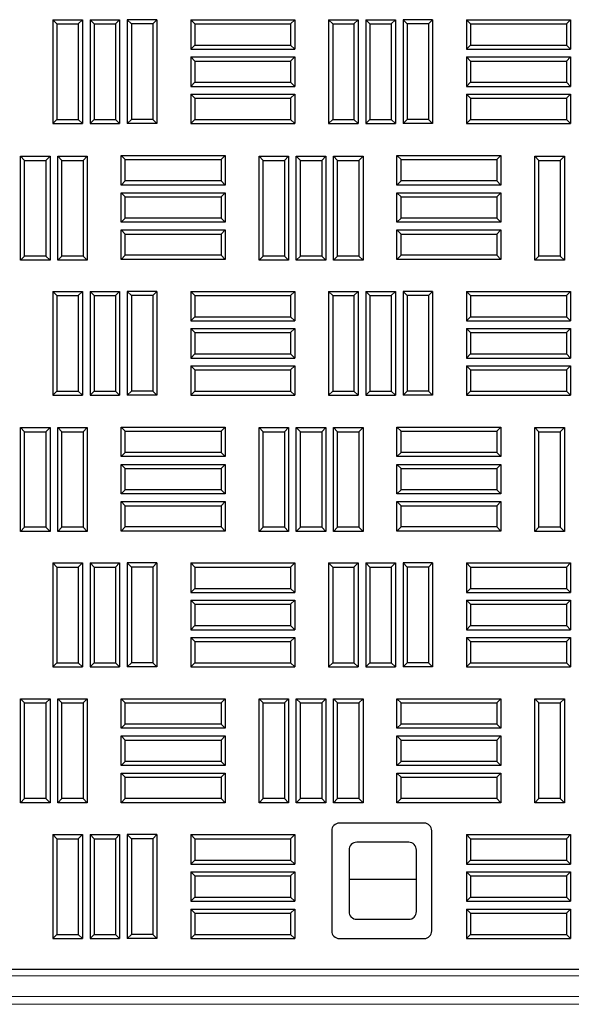
# Model space of a CAD drawing. Units: millimetres. Extents: x 0 to 420, y 0 to 297.
# Drawn here: x 89 to 103, y 100 to 126 of the extents above; entities that cross this region are included whole.
import ezdxf

# ---------------------------------------------------------------- set-up
doc = ezdxf.new("R2010")
doc.units = ezdxf.units.MM

msp = doc.modelspace()

# ---------------------------------------------------------------- linework, layer by layer
at = {"color": 7, "linetype": 'Continuous', "lineweight": 25}
for p, q in [((89.8269, 125.6256), (89.7197, 125.7328)), ((89.7197, 125.7328), (90.4864, 125.7328)), ((89.7197, 125.7328), (89.7197, 123.0328)), ((90.3792, 125.6256), (90.4864, 125.7328)), ((90.4864, 125.7328), (90.4864, 123.0328)), ((90.7936, 125.6256), (90.6864, 125.7328)), ((90.6864, 125.7328), (90.6864, 123.0328)), ((90.6864, 125.7328), (91.453, 125.7328)), ((91.3459, 125.6256), (91.453, 125.7328)), ((91.453, 125.7328), (91.453, 123.0328)), ((91.653, 125.7328), (91.653, 123.0328)), ((91.7602, 125.6256), (91.653, 125.7328)), ((92.4197, 125.7328), (91.653, 125.7328)), ((92.3125, 125.6256), (92.4197, 125.7328)), ((92.4197, 125.7328), (92.4197, 123.0328)), ((93.4069, 125.6256), (93.2997, 125.7328)), ((93.2997, 125.7328), (93.2997, 124.9661)), ((93.2997, 125.7328), (95.9997, 125.7328)), ((95.8925, 125.6256), (95.9997, 125.7328)), ((95.9997, 125.7328), (95.9997, 124.9661)), ((96.9869, 125.6256), (96.8797, 125.7328)), ((96.8797, 125.7328), (96.8797, 123.0328)), ((96.8797, 125.7328), (97.6464, 125.7328)), ((97.5392, 125.6256), (97.6464, 125.7328)), ((97.6464, 125.7328), (97.6464, 123.0328)), ((97.9536, 125.6256), (97.8464, 125.7328)), ((97.8464, 125.7328), (97.8464, 123.0328)), ((97.8464, 125.7328), (98.613, 125.7328)), ((98.5059, 125.6256), (98.613, 125.7328)), ((98.613, 125.7328), (98.613, 123.0328)), ((98.9202, 125.6256), (98.813, 125.7328)), ((99.5797, 125.7328), (98.813, 125.7328)), ((98.813, 125.7328), (98.813, 123.0328)), ((99.4725, 125.6256), (99.5797, 125.7328)), ((99.5797, 125.7328), (99.5797, 123.0328)), ((100.5669, 125.6256), (100.4597, 125.7328)), ((100.4597, 125.7328), (100.4597, 124.9661)), ((100.4597, 125.7328), (103.1597, 125.7328)), ((103.0525, 125.6256), (103.1597, 125.7328)), ((103.1597, 125.7328), (103.1597, 124.9661)), ((89.8269, 125.6256), (90.3792, 125.6256)), ((89.8269, 125.6256), (89.8269, 123.14)), ((90.3792, 125.6256), (90.3792, 123.14)), ((90.7936, 125.6256), (90.7936, 123.14)), ((90.7936, 125.6256), (91.3459, 125.6256)), ((91.3459, 125.6256), (91.3459, 123.14)), ((91.7602, 125.6256), (91.7602, 123.14)), ((92.3125, 125.6256), (91.7602, 125.6256)), ((92.3125, 125.6256), (92.3125, 123.14)), ((93.4069, 125.6256), (93.4069, 125.0733)), ((93.4069, 125.6256), (95.8925, 125.6256)), ((95.8925, 125.6256), (95.8925, 125.0733)), ((96.9869, 125.6256), (96.9869, 123.14)), ((96.9869, 125.6256), (97.5392, 125.6256)), ((97.5392, 125.6256), (97.5392, 123.14)), ((97.9536, 125.6256), (97.9536, 123.14)), ((97.9536, 125.6256), (98.5059, 125.6256)), ((98.5059, 125.6256), (98.5059, 123.14)), ((98.9202, 125.6256), (98.9202, 123.14)), ((99.4725, 125.6256), (98.9202, 125.6256)), ((99.4725, 125.6256), (99.4725, 123.14)), ((100.5669, 125.6256), (100.5669, 125.0733)), ((100.5669, 125.6256), (103.0525, 125.6256)), ((103.0525, 125.6256), (103.0525, 125.0733)), ((93.4069, 125.0733), (93.2997, 124.9661)), ((93.2997, 124.9661), (95.9997, 124.9661)), ((93.4069, 125.0733), (95.8925, 125.0733)), ((95.8925, 125.0733), (95.9997, 124.9661)), ((100.5669, 125.0733), (100.4597, 124.9661)), ((100.4597, 124.9661), (103.1597, 124.9661)), ((100.5669, 125.0733), (103.0525, 125.0733)), ((103.0525, 125.0733), (103.1597, 124.9661)), ((93.4069, 124.6589), (93.2997, 124.7661)), ((93.2997, 124.7661), (93.2997, 123.9994)), ((93.2997, 124.7661), (95.9997, 124.7661)), ((93.4069, 124.6589), (93.4069, 124.1066)), ((93.4069, 124.6589), (95.8925, 124.6589)), ((95.8925, 124.6589), (95.9997, 124.7661)), ((95.8925, 124.6589), (95.8925, 124.1066)), ((95.9997, 124.7661), (95.9997, 123.9994)), ((100.5669, 124.6589), (100.4597, 124.7661)), ((100.4597, 124.7661), (100.4597, 123.9994)), ((100.4597, 124.7661), (103.1597, 124.7661)), ((100.5669, 124.6589), (100.5669, 124.1066)), ((100.5669, 124.6589), (103.0525, 124.6589)), ((103.0525, 124.6589), (103.1597, 124.7661)), ((103.0525, 124.6589), (103.0525, 124.1066)), ((103.1597, 124.7661), (103.1597, 123.9994)), ((93.4069, 124.1066), (93.2997, 123.9994)), ((93.2997, 123.9994), (95.9997, 123.9994)), ((93.4069, 124.1066), (95.8925, 124.1066)), ((95.8925, 124.1066), (95.9997, 123.9994)), ((100.5669, 124.1066), (100.4597, 123.9994)), ((100.4597, 123.9994), (103.1597, 123.9994)), ((100.5669, 124.1066), (103.0525, 124.1066)), ((103.0525, 124.1066), (103.1597, 123.9994)), ((93.4069, 123.6923), (93.2997, 123.7994)), ((93.2997, 123.7994), (93.2997, 123.0328)), ((93.2997, 123.7994), (95.9997, 123.7994)), ((93.4069, 123.6923), (93.4069, 123.14)), ((93.4069, 123.6923), (95.8925, 123.6923)), ((95.8925, 123.6923), (95.9997, 123.7994)), ((95.8925, 123.6923), (95.8925, 123.14)), ((95.9997, 123.7994), (95.9997, 123.0328)), ((100.5669, 123.6923), (100.4597, 123.7994)), ((100.4597, 123.7994), (100.4597, 123.0328)), ((100.4597, 123.7994), (103.1597, 123.7994)), ((100.5669, 123.6923), (100.5669, 123.14)), ((100.5669, 123.6923), (103.0525, 123.6923)), ((103.0525, 123.6923), (103.1597, 123.7994)), ((103.0525, 123.6923), (103.0525, 123.14)), ((103.1597, 123.7994), (103.1597, 123.0328)), ((89.8269, 123.14), (89.7197, 123.0328)), ((89.8269, 123.14), (90.3792, 123.14)), ((90.3792, 123.14), (90.4864, 123.0328)), ((90.7936, 123.14), (90.6864, 123.0328)), ((90.7936, 123.14), (91.3459, 123.14)), ((91.3459, 123.14), (91.453, 123.0328)), ((91.7602, 123.14), (91.653, 123.0328)), ((92.3125, 123.14), (91.7602, 123.14)), ((92.3125, 123.14), (92.4197, 123.0328)), ((93.4069, 123.14), (93.2997, 123.0328)), ((93.4069, 123.14), (95.8925, 123.14)), ((95.8925, 123.14), (95.9997, 123.0328)), ((96.9869, 123.14), (96.8797, 123.0328)), ((96.9869, 123.14), (97.5392, 123.14)), ((97.5392, 123.14), (97.6464, 123.0328)), ((97.9536, 123.14), (97.8464, 123.0328)), ((97.9536, 123.14), (98.5059, 123.14)), ((98.5059, 123.14), (98.613, 123.0328)), ((98.9202, 123.14), (98.813, 123.0328)), ((99.4725, 123.14), (98.9202, 123.14)), ((99.4725, 123.14), (99.5797, 123.0328)), ((100.5669, 123.14), (100.4597, 123.0328)), ((100.5669, 123.14), (103.0525, 123.14)), ((103.0525, 123.14), (103.1597, 123.0328)), ((89.7197, 123.0328), (90.4864, 123.0328)), ((90.6864, 123.0328), (91.453, 123.0328)), ((92.4197, 123.0328), (91.653, 123.0328)), ((93.2997, 123.0328), (95.9997, 123.0328)), ((96.8797, 123.0328), (97.6464, 123.0328)), ((97.8464, 123.0328), (98.613, 123.0328)), ((99.5797, 123.0328), (98.813, 123.0328)), ((100.4597, 123.0328), (103.1597, 123.0328)), ((88.8814, 119.4828), (88.8814, 122.1828)), ((88.9886, 122.0756), (88.8814, 122.1828)), ((88.8814, 122.1828), (89.648, 122.1828)), ((88.9886, 119.59), (88.9886, 122.0756)), ((88.9886, 122.0756), (89.5409, 122.0756)), ((89.5409, 122.0756), (89.648, 122.1828)), ((89.5409, 122.0756), (89.5409, 119.59)), ((89.648, 122.1828), (89.648, 119.4828)), ((89.848, 119.4828), (89.848, 122.1828)), ((89.9552, 122.0756), (89.848, 122.1828)), ((89.848, 122.1828), (90.6147, 122.1828)), ((89.9552, 119.59), (89.9552, 122.0756)), ((89.9552, 122.0756), (90.5075, 122.0756)), ((90.5075, 122.0756), (90.6147, 122.1828)), ((90.5075, 122.0756), (90.5075, 119.59)), ((90.6147, 122.1828), (90.6147, 119.4828)), ((91.6019, 122.0956), (91.4947, 122.2028)), ((91.4947, 122.2028), (94.1947, 122.2028)), ((91.4947, 121.4361), (91.4947, 122.2028)), ((91.6019, 121.5433), (91.6019, 122.0956)), ((91.6019, 122.0956), (94.0875, 122.0956)), ((94.0875, 122.0956), (94.1947, 122.2028)), ((94.0875, 122.0956), (94.0875, 121.5433)), ((94.1947, 122.2028), (94.1947, 121.4361)), ((95.0747, 119.4828), (95.0747, 122.1828)), ((95.1819, 122.0756), (95.0747, 122.1828)), ((95.0747, 122.1828), (95.8414, 122.1828)), ((95.1819, 119.59), (95.1819, 122.0756)), ((95.1819, 122.0756), (95.7342, 122.0756)), ((95.7342, 122.0756), (95.8414, 122.1828)), ((95.7342, 122.0756), (95.7342, 119.59)), ((95.8414, 122.1828), (95.8414, 119.4828)), ((96.0414, 119.4828), (96.0414, 122.1828)), ((96.1486, 122.0756), (96.0414, 122.1828)), ((96.0414, 122.1828), (96.808, 122.1828)), ((96.1486, 119.59), (96.1486, 122.0756)), ((96.1486, 122.0756), (96.7009, 122.0756)), ((96.7009, 122.0756), (96.808, 122.1828)), ((96.7009, 122.0756), (96.7009, 119.59)), ((96.808, 122.1828), (96.808, 119.4828)), ((97.008, 119.4828), (97.008, 122.1828)), ((97.1152, 122.0756), (97.008, 122.1828)), ((97.008, 122.1828), (97.7747, 122.1828)), ((97.1152, 119.59), (97.1152, 122.0756)), ((97.1152, 122.0756), (97.6675, 122.0756)), ((97.6675, 122.0756), (97.7747, 122.1828)), ((97.6675, 122.0756), (97.6675, 119.59)), ((97.7747, 122.1828), (97.7747, 119.4828)), ((98.7619, 122.0956), (98.6547, 122.2028)), ((98.6547, 122.2028), (101.3547, 122.2028)), ((98.6547, 121.4361), (98.6547, 122.2028)), ((98.7619, 121.5433), (98.7619, 122.0956)), ((98.7619, 122.0956), (101.2475, 122.0956)), ((101.2475, 122.0956), (101.3547, 122.2028)), ((101.2475, 122.0956), (101.2475, 121.5433)), ((101.3547, 122.2028), (101.3547, 121.4361)), ((102.2347, 119.4828), (102.2347, 122.1828)), ((102.3419, 122.0756), (102.2347, 122.1828)), ((102.2347, 122.1828), (103.0014, 122.1828)), ((102.3419, 119.59), (102.3419, 122.0756)), ((102.3419, 122.0756), (102.8942, 122.0756)), ((102.8942, 122.0756), (103.0014, 122.1828)), ((102.8942, 122.0756), (102.8942, 119.59)), ((103.0014, 122.1828), (103.0014, 119.4828)), ((91.6019, 121.5433), (91.4947, 121.4361)), ((94.1947, 121.4361), (91.4947, 121.4361)), ((94.0875, 121.5433), (91.6019, 121.5433)), ((94.0875, 121.5433), (94.1947, 121.4361)), ((98.7619, 121.5433), (98.6547, 121.4361)), ((101.3547, 121.4361), (98.6547, 121.4361)), ((101.2475, 121.5433), (98.7619, 121.5433)), ((101.2475, 121.5433), (101.3547, 121.4361)), ((91.6019, 121.1289), (91.4947, 121.2361)), ((91.4947, 121.2361), (94.1947, 121.2361)), ((91.4947, 120.4694), (91.4947, 121.2361)), ((91.6019, 120.5766), (91.6019, 121.1289)), ((91.6019, 121.1289), (94.0875, 121.1289)), ((94.0875, 121.1289), (94.1947, 121.2361)), ((94.0875, 121.1289), (94.0875, 120.5766)), ((94.1947, 121.2361), (94.1947, 120.4694)), ((98.7619, 121.1289), (98.6547, 121.2361)), ((98.6547, 121.2361), (101.3547, 121.2361)), ((98.6547, 120.4694), (98.6547, 121.2361)), ((98.7619, 121.1289), (101.2475, 121.1289)), ((98.7619, 120.5766), (98.7619, 121.1289)), ((101.2475, 121.1289), (101.3547, 121.2361)), ((101.2475, 121.1289), (101.2475, 120.5766)), ((101.3547, 121.2361), (101.3547, 120.4694)), ((91.6019, 120.5766), (91.4947, 120.4694)), ((94.0875, 120.5766), (91.6019, 120.5766)), ((94.0875, 120.5766), (94.1947, 120.4694)), ((98.7619, 120.5766), (98.6547, 120.4694)), ((101.2475, 120.5766), (98.7619, 120.5766)), ((101.2475, 120.5766), (101.3547, 120.4694)), ((94.1947, 120.4694), (91.4947, 120.4694)), ((101.3547, 120.4694), (98.6547, 120.4694)), ((91.6019, 120.1623), (91.4947, 120.2694)), ((91.4947, 120.2694), (94.1947, 120.2694)), ((91.4947, 119.5028), (91.4947, 120.2694)), ((91.6019, 119.61), (91.6019, 120.1623)), ((91.6019, 120.1623), (94.0875, 120.1623)), ((94.0875, 120.1623), (94.1947, 120.2694)), ((94.0875, 120.1623), (94.0875, 119.61)), ((94.1947, 120.2694), (94.1947, 119.5028)), ((98.7619, 120.1623), (98.6547, 120.2694)), ((98.6547, 120.2694), (101.3547, 120.2694)), ((98.6547, 119.5028), (98.6547, 120.2694)), ((98.7619, 119.61), (98.7619, 120.1623)), ((98.7619, 120.1623), (101.2475, 120.1623)), ((101.2475, 120.1623), (101.3547, 120.2694)), ((101.2475, 120.1623), (101.2475, 119.61)), ((101.3547, 120.2694), (101.3547, 119.5028)), ((88.9886, 119.59), (88.8814, 119.4828)), ((89.5409, 119.59), (88.9886, 119.59)), ((89.5409, 119.59), (89.648, 119.4828)), ((89.9552, 119.59), (89.848, 119.4828)), ((90.5075, 119.59), (89.9552, 119.59)), ((90.5075, 119.59), (90.6147, 119.4828)), ((91.6019, 119.61), (91.4947, 119.5028)), ((94.0875, 119.61), (91.6019, 119.61)), ((94.0875, 119.61), (94.1947, 119.5028)), ((95.1819, 119.59), (95.0747, 119.4828)), ((95.7342, 119.59), (95.1819, 119.59)), ((95.7342, 119.59), (95.8414, 119.4828)), ((96.1486, 119.59), (96.0414, 119.4828)), ((96.7009, 119.59), (96.1486, 119.59)), ((96.7009, 119.59), (96.808, 119.4828)), ((97.1152, 119.59), (97.008, 119.4828)), ((97.6675, 119.59), (97.1152, 119.59)), ((97.6675, 119.59), (97.7747, 119.4828)), ((98.7619, 119.61), (98.6547, 119.5028)), ((101.2475, 119.61), (98.7619, 119.61)), ((101.2475, 119.61), (101.3547, 119.5028)), ((102.3419, 119.59), (102.2347, 119.4828)), ((102.8942, 119.59), (102.3419, 119.59)), ((102.8942, 119.59), (103.0014, 119.4828)), ((89.648, 119.4828), (88.8814, 119.4828)), ((90.6147, 119.4828), (89.848, 119.4828)), ((94.1947, 119.5028), (91.4947, 119.5028)), ((95.8414, 119.4828), (95.0747, 119.4828)), ((96.808, 119.4828), (96.0414, 119.4828)), ((97.7747, 119.4828), (97.008, 119.4828)), ((101.3547, 119.5028), (98.6547, 119.5028)), ((103.0014, 119.4828), (102.2347, 119.4828)), ((89.8269, 118.5656), (89.7197, 118.6728)), ((89.7197, 118.6728), (90.4864, 118.6728)), ((89.7197, 118.6728), (89.7197, 115.9728)), ((89.8269, 118.5656), (90.3792, 118.5656)), ((89.8269, 118.5656), (89.8269, 116.08)), ((90.3792, 118.5656), (90.4864, 118.6728)), ((90.3792, 118.5656), (90.3792, 116.08)), ((90.4864, 118.6728), (90.4864, 115.9728)), ((90.7936, 118.5656), (90.6864, 118.6728)), ((90.6864, 118.6728), (90.6864, 115.9728)), ((90.6864, 118.6728), (91.453, 118.6728)), ((90.7936, 118.5656), (90.7936, 116.08)), ((90.7936, 118.5656), (91.3459, 118.5656)), ((91.3459, 118.5656), (91.453, 118.6728)), ((91.3459, 118.5656), (91.3459, 116.08)), ((91.453, 118.6728), (91.453, 115.9728)), ((91.653, 118.6728), (91.653, 115.9728)), ((91.7602, 118.5656), (91.653, 118.6728)), ((92.4197, 118.6728), (91.653, 118.6728)), ((91.7602, 118.5656), (91.7602, 116.08)), ((92.3125, 118.5656), (91.7602, 118.5656)), ((92.3125, 118.5656), (92.4197, 118.6728)), ((92.3125, 118.5656), (92.3125, 116.08)), ((92.4197, 118.6728), (92.4197, 115.9728)), ((93.4069, 118.5656), (93.2997, 118.6728)), ((93.2997, 118.6728), (93.2997, 117.9061)), ((93.2997, 118.6728), (95.9997, 118.6728)), ((93.4069, 118.5656), (93.4069, 118.0133)), ((93.4069, 118.5656), (95.8925, 118.5656)), ((95.8925, 118.5656), (95.9997, 118.6728)), ((95.8925, 118.5656), (95.8925, 118.0133)), ((95.9997, 118.6728), (95.9997, 117.9061)), ((96.9869, 118.5656), (96.8797, 118.6728)), ((96.8797, 118.6728), (96.8797, 115.9728)), ((96.8797, 118.6728), (97.6464, 118.6728)), ((96.9869, 118.5656), (96.9869, 116.08)), ((96.9869, 118.5656), (97.5392, 118.5656)), ((97.5392, 118.5656), (97.6464, 118.6728)), ((97.5392, 118.5656), (97.5392, 116.08)), ((97.6464, 118.6728), (97.6464, 115.9728)), ((97.9536, 118.5656), (97.8464, 118.6728)), ((97.8464, 118.6728), (97.8464, 115.9728)), ((97.8464, 118.6728), (98.613, 118.6728)), ((97.9536, 118.5656), (97.9536, 116.08)), ((97.9536, 118.5656), (98.5059, 118.5656)), ((98.5059, 118.5656), (98.613, 118.6728)), ((98.5059, 118.5656), (98.5059, 116.08)), ((98.613, 118.6728), (98.613, 115.9728)), ((98.9202, 118.5656), (98.813, 118.6728)), ((99.5797, 118.6728), (98.813, 118.6728)), ((98.813, 118.6728), (98.813, 115.9728)), ((99.4725, 118.5656), (98.9202, 118.5656)), ((98.9202, 118.5656), (98.9202, 116.08)), ((99.4725, 118.5656), (99.5797, 118.6728)), ((99.4725, 118.5656), (99.4725, 116.08)), ((99.5797, 118.6728), (99.5797, 115.9728)), ((100.5669, 118.5656), (100.4597, 118.6728)), ((100.4597, 118.6728), (103.1597, 118.6728)), ((100.4597, 118.6728), (100.4597, 117.9061)), ((100.5669, 118.5656), (100.5669, 118.0133)), ((100.5669, 118.5656), (103.0525, 118.5656)), ((103.0525, 118.5656), (103.1597, 118.6728)), ((103.0525, 118.5656), (103.0525, 118.0133)), ((103.1597, 118.6728), (103.1597, 117.9061)), ((93.4069, 118.0133), (93.2997, 117.9061)), ((93.4069, 118.0133), (95.8925, 118.0133)), ((95.8925, 118.0133), (95.9997, 117.9061)), ((100.5669, 118.0133), (100.4597, 117.9061)), ((100.5669, 118.0133), (103.0525, 118.0133)), ((103.0525, 118.0133), (103.1597, 117.9061)), ((93.2997, 117.9061), (95.9997, 117.9061)), ((100.4597, 117.9061), (103.1597, 117.9061)), ((93.4069, 117.5989), (93.2997, 117.7061)), ((93.2997, 117.7061), (93.2997, 116.9394)), ((93.2997, 117.7061), (95.9997, 117.7061)), ((93.4069, 117.5989), (95.8925, 117.5989)), ((93.4069, 117.5989), (93.4069, 117.0466)), ((95.8925, 117.5989), (95.9997, 117.7061)), ((95.8925, 117.5989), (95.8925, 117.0466)), ((95.9997, 117.7061), (95.9997, 116.9394)), ((100.5669, 117.5989), (100.4597, 117.7061)), ((100.4597, 117.7061), (103.1597, 117.7061)), ((100.4597, 117.7061), (100.4597, 116.9394)), ((100.5669, 117.5989), (103.0525, 117.5989)), ((100.5669, 117.5989), (100.5669, 117.0466)), ((103.0525, 117.5989), (103.1597, 117.7061)), ((103.0525, 117.5989), (103.0525, 117.0466)), ((103.1597, 117.7061), (103.1597, 116.9394)), ((93.4069, 117.0466), (93.2997, 116.9394)), ((93.4069, 117.0466), (95.8925, 117.0466)), ((95.8925, 117.0466), (95.9997, 116.9394)), ((100.5669, 117.0466), (100.4597, 116.9394)), ((100.5669, 117.0466), (103.0525, 117.0466)), ((103.0525, 117.0466), (103.1597, 116.9394)), ((93.2997, 116.9394), (95.9997, 116.9394)), ((93.4069, 116.6323), (93.2997, 116.7394)), ((93.2997, 116.7394), (95.9997, 116.7394)), ((93.2997, 116.7394), (93.2997, 115.9728)), ((95.8925, 116.6323), (95.9997, 116.7394)), ((95.9997, 116.7394), (95.9997, 115.9728)), ((100.4597, 116.9394), (103.1597, 116.9394)), ((100.5669, 116.6323), (100.4597, 116.7394)), ((100.4597, 116.7394), (100.4597, 115.9728)), ((100.4597, 116.7394), (103.1597, 116.7394)), ((103.0525, 116.6323), (103.1597, 116.7394)), ((103.1597, 116.7394), (103.1597, 115.9728)), ((93.4069, 116.6323), (95.8925, 116.6323)), ((93.4069, 116.6323), (93.4069, 116.08)), ((95.8925, 116.6323), (95.8925, 116.08)), ((100.5669, 116.6323), (100.5669, 116.08)), ((100.5669, 116.6323), (103.0525, 116.6323)), ((103.0525, 116.6323), (103.0525, 116.08)), ((89.8269, 116.08), (89.7197, 115.9728)), ((89.7197, 115.9728), (90.4864, 115.9728)), ((89.8269, 116.08), (90.3792, 116.08)), ((90.3792, 116.08), (90.4864, 115.9728)), ((90.7936, 116.08), (90.6864, 115.9728)), ((90.6864, 115.9728), (91.453, 115.9728)), ((90.7936, 116.08), (91.3459, 116.08)), ((91.3459, 116.08), (91.453, 115.9728)), ((91.7602, 116.08), (91.653, 115.9728)), ((92.4197, 115.9728), (91.653, 115.9728)), ((92.3125, 116.08), (91.7602, 116.08)), ((92.3125, 116.08), (92.4197, 115.9728)), ((93.4069, 116.08), (93.2997, 115.9728)), ((93.2997, 115.9728), (95.9997, 115.9728)), ((93.4069, 116.08), (95.8925, 116.08)), ((95.8925, 116.08), (95.9997, 115.9728)), ((96.9869, 116.08), (96.8797, 115.9728)), ((96.8797, 115.9728), (97.6464, 115.9728)), ((96.9869, 116.08), (97.5392, 116.08)), ((97.5392, 116.08), (97.6464, 115.9728)), ((97.9536, 116.08), (97.8464, 115.9728)), ((97.8464, 115.9728), (98.613, 115.9728)), ((97.9536, 116.08), (98.5059, 116.08)), ((98.5059, 116.08), (98.613, 115.9728)), ((98.9202, 116.08), (98.813, 115.9728)), ((99.5797, 115.9728), (98.813, 115.9728)), ((99.4725, 116.08), (98.9202, 116.08)), ((99.4725, 116.08), (99.5797, 115.9728)), ((100.5669, 116.08), (100.4597, 115.9728)), ((100.4597, 115.9728), (103.1597, 115.9728)), ((100.5669, 116.08), (103.0525, 116.08)), ((103.0525, 116.08), (103.1597, 115.9728)), ((88.9886, 115.0256), (88.8814, 115.1328)), ((88.8814, 115.1328), (89.648, 115.1328)), ((88.8814, 112.4328), (88.8814, 115.1328)), ((88.9886, 115.0256), (89.5409, 115.0256)), ((88.9886, 112.54), (88.9886, 115.0256)), ((89.5409, 115.0256), (89.648, 115.1328)), ((89.5409, 115.0256), (89.5409, 112.54)), ((89.648, 115.1328), (89.648, 112.4328)), ((89.9552, 115.0256), (89.848, 115.1328)), ((89.848, 112.4328), (89.848, 115.1328)), ((89.848, 115.1328), (90.6147, 115.1328)), ((89.9552, 112.54), (89.9552, 115.0256)), ((89.9552, 115.0256), (90.5075, 115.0256)), ((90.5075, 115.0256), (90.6147, 115.1328)), ((90.5075, 115.0256), (90.5075, 112.54)), ((90.6147, 115.1328), (90.6147, 112.4328)), ((91.6019, 115.0356), (91.4947, 115.1428)), ((91.4947, 115.1428), (94.1947, 115.1428)), ((91.4947, 114.3761), (91.4947, 115.1428)), ((91.6019, 114.4833), (91.6019, 115.0356)), ((91.6019, 115.0356), (94.0875, 115.0356)), ((94.0875, 115.0356), (94.1947, 115.1428)), ((94.0875, 115.0356), (94.0875, 114.4833)), ((94.1947, 115.1428), (94.1947, 114.3761)), ((95.1819, 115.0256), (95.0747, 115.1328)), ((95.0747, 112.4328), (95.0747, 115.1328)), ((95.0747, 115.1328), (95.8414, 115.1328)), ((95.1819, 112.54), (95.1819, 115.0256)), ((95.1819, 115.0256), (95.7342, 115.0256)), ((95.7342, 115.0256), (95.8414, 115.1328)), ((95.7342, 115.0256), (95.7342, 112.54)), ((95.8414, 115.1328), (95.8414, 112.4328)), ((96.1486, 115.0256), (96.0414, 115.1328)), ((96.0414, 112.4328), (96.0414, 115.1328)), ((96.0414, 115.1328), (96.808, 115.1328)), ((96.1486, 112.54), (96.1486, 115.0256)), ((96.1486, 115.0256), (96.7009, 115.0256)), ((96.7009, 115.0256), (96.808, 115.1328)), ((96.7009, 115.0256), (96.7009, 112.54)), ((96.808, 115.1328), (96.808, 112.4328)), ((97.1152, 115.0256), (97.008, 115.1328)), ((97.008, 112.4328), (97.008, 115.1328)), ((97.008, 115.1328), (97.7747, 115.1328)), ((97.1152, 112.54), (97.1152, 115.0256)), ((97.1152, 115.0256), (97.6675, 115.0256)), ((97.6675, 115.0256), (97.7747, 115.1328)), ((97.6675, 115.0256), (97.6675, 112.54)), ((97.7747, 115.1328), (97.7747, 112.4328)), ((98.7619, 115.0356), (98.6547, 115.1428)), ((98.6547, 115.1428), (101.3547, 115.1428)), ((98.6547, 114.3761), (98.6547, 115.1428)), ((98.7619, 114.4833), (98.7619, 115.0356)), ((98.7619, 115.0356), (101.2475, 115.0356)), ((101.2475, 115.0356), (101.3547, 115.1428)), ((101.2475, 115.0356), (101.2475, 114.4833)), ((101.3547, 115.1428), (101.3547, 114.3761)), ((102.3419, 115.0256), (102.2347, 115.1328)), ((102.2347, 112.4328), (102.2347, 115.1328)), ((102.2347, 115.1328), (103.0014, 115.1328)), ((102.3419, 112.54), (102.3419, 115.0256)), ((102.3419, 115.0256), (102.8942, 115.0256)), ((102.8942, 115.0256), (103.0014, 115.1328)), ((102.8942, 115.0256), (102.8942, 112.54)), ((103.0014, 115.1328), (103.0014, 112.4328)), ((91.6019, 114.4833), (91.4947, 114.3761)), ((94.0875, 114.4833), (91.6019, 114.4833)), ((94.0875, 114.4833), (94.1947, 114.3761)), ((98.7619, 114.4833), (98.6547, 114.3761)), ((101.2475, 114.4833), (98.7619, 114.4833)), ((101.2475, 114.4833), (101.3547, 114.3761)), ((94.1947, 114.3761), (91.4947, 114.3761)), ((91.6019, 114.0689), (91.4947, 114.1761)), ((91.4947, 114.1761), (94.1947, 114.1761)), ((91.4947, 113.4094), (91.4947, 114.1761)), ((94.0875, 114.0689), (94.1947, 114.1761)), ((94.1947, 114.1761), (94.1947, 113.4094)), ((101.3547, 114.3761), (98.6547, 114.3761)), ((98.7619, 114.0689), (98.6547, 114.1761)), ((98.6547, 114.1761), (101.3547, 114.1761)), ((98.6547, 113.4094), (98.6547, 114.1761)), ((101.2475, 114.0689), (101.3547, 114.1761)), ((101.3547, 114.1761), (101.3547, 113.4094)), ((91.6019, 113.5166), (91.6019, 114.0689)), ((91.6019, 114.0689), (94.0875, 114.0689)), ((94.0875, 114.0689), (94.0875, 113.5166)), ((98.7619, 114.0689), (101.2475, 114.0689)), ((98.7619, 113.5166), (98.7619, 114.0689)), ((101.2475, 114.0689), (101.2475, 113.5166)), ((91.6019, 113.5166), (91.4947, 113.4094)), ((94.1947, 113.4094), (91.4947, 113.4094)), ((94.0875, 113.5166), (91.6019, 113.5166)), ((94.0875, 113.5166), (94.1947, 113.4094)), ((98.7619, 113.5166), (98.6547, 113.4094)), ((101.3547, 113.4094), (98.6547, 113.4094)), ((101.2475, 113.5166), (98.7619, 113.5166)), ((101.2475, 113.5166), (101.3547, 113.4094)), ((91.6019, 113.1023), (91.4947, 113.2094)), ((91.4947, 113.2094), (94.1947, 113.2094)), ((91.4947, 112.4428), (91.4947, 113.2094)), ((94.0875, 113.1023), (94.1947, 113.2094)), ((94.1947, 113.2094), (94.1947, 112.4428)), ((98.7619, 113.1023), (98.6547, 113.2094)), ((98.6547, 113.2094), (101.3547, 113.2094)), ((98.6547, 112.4428), (98.6547, 113.2094)), ((101.2475, 113.1023), (101.3547, 113.2094)), ((101.3547, 113.2094), (101.3547, 112.4428)), ((91.6019, 112.55), (91.6019, 113.1023)), ((91.6019, 113.1023), (94.0875, 113.1023)), ((94.0875, 113.1023), (94.0875, 112.55)), ((98.7619, 112.55), (98.7619, 113.1023)), ((98.7619, 113.1023), (101.2475, 113.1023)), ((101.2475, 113.1023), (101.2475, 112.55)), ((88.9886, 112.54), (88.8814, 112.4328)), ((89.648, 112.4328), (88.8814, 112.4328)), ((89.5409, 112.54), (88.9886, 112.54)), ((89.5409, 112.54), (89.648, 112.4328)), ((89.9552, 112.54), (89.848, 112.4328)), ((90.6147, 112.4328), (89.848, 112.4328)), ((90.5075, 112.54), (89.9552, 112.54)), ((90.5075, 112.54), (90.6147, 112.4328)), ((91.6019, 112.55), (91.4947, 112.4428)), ((94.1947, 112.4428), (91.4947, 112.4428)), ((94.0875, 112.55), (91.6019, 112.55)), ((94.0875, 112.55), (94.1947, 112.4428)), ((95.1819, 112.54), (95.0747, 112.4328)), ((95.8414, 112.4328), (95.0747, 112.4328)), ((95.7342, 112.54), (95.1819, 112.54)), ((95.7342, 112.54), (95.8414, 112.4328)), ((96.1486, 112.54), (96.0414, 112.4328)), ((96.808, 112.4328), (96.0414, 112.4328)), ((96.7009, 112.54), (96.1486, 112.54)), ((96.7009, 112.54), (96.808, 112.4328)), ((97.1152, 112.54), (97.008, 112.4328)), ((97.7747, 112.4328), (97.008, 112.4328)), ((97.6675, 112.54), (97.1152, 112.54)), ((97.6675, 112.54), (97.7747, 112.4328)), ((98.7619, 112.55), (98.6547, 112.4428)), ((101.3547, 112.4428), (98.6547, 112.4428)), ((101.2475, 112.55), (98.7619, 112.55)), ((101.2475, 112.55), (101.3547, 112.4428)), ((102.3419, 112.54), (102.2347, 112.4328)), ((103.0014, 112.4328), (102.2347, 112.4328)), ((102.8942, 112.54), (102.3419, 112.54)), ((102.8942, 112.54), (103.0014, 112.4328)), ((89.8269, 111.5056), (89.7197, 111.6128)), ((89.7197, 111.6128), (90.4864, 111.6128)), ((89.7197, 111.6128), (89.7197, 108.9128)), ((90.3792, 111.5056), (90.4864, 111.6128)), ((90.4864, 111.6128), (90.4864, 108.9128)), ((90.7936, 111.5056), (90.6864, 111.6128)), ((90.6864, 111.6128), (90.6864, 108.9128)), ((90.6864, 111.6128), (91.453, 111.6128)), ((91.3459, 111.5056), (91.453, 111.6128)), ((91.453, 111.6128), (91.453, 108.9128)), ((91.653, 111.6128), (91.653, 108.9128)), ((91.7602, 111.5056), (91.653, 111.6128)), ((92.4197, 111.6128), (91.653, 111.6128)), ((92.3125, 111.5056), (92.4197, 111.6128)), ((92.4197, 111.6128), (92.4197, 108.9128)), ((93.4069, 111.5056), (93.2997, 111.6128)), ((93.2997, 111.6128), (93.2997, 110.8461)), ((93.2997, 111.6128), (95.9997, 111.6128)), ((95.8925, 111.5056), (95.9997, 111.6128)), ((95.9997, 111.6128), (95.9997, 110.8461)), ((96.9869, 111.5056), (96.8797, 111.6128)), ((96.8797, 111.6128), (96.8797, 108.9128)), ((96.8797, 111.6128), (97.6464, 111.6128)), ((97.5392, 111.5056), (97.6464, 111.6128)), ((97.6464, 111.6128), (97.6464, 108.9128)), ((97.9536, 111.5056), (97.8464, 111.6128)), ((97.8464, 111.6128), (98.613, 111.6128)), ((97.8464, 111.6128), (97.8464, 108.9128)), ((98.5059, 111.5056), (98.613, 111.6128)), ((98.613, 111.6128), (98.613, 108.9128)), ((98.9202, 111.5056), (98.813, 111.6128)), ((99.5797, 111.6128), (98.813, 111.6128)), ((98.813, 111.6128), (98.813, 108.9128)), ((99.4725, 111.5056), (99.5797, 111.6128)), ((99.5797, 111.6128), (99.5797, 108.9128)), ((100.5669, 111.5056), (100.4597, 111.6128)), ((100.4597, 111.6128), (103.1597, 111.6128)), ((100.4597, 111.6128), (100.4597, 110.8461)), ((103.0525, 111.5056), (103.1597, 111.6128)), ((103.1597, 111.6128), (103.1597, 110.8461)), ((89.8269, 111.5056), (90.3792, 111.5056)), ((89.8269, 111.5056), (89.8269, 109.02)), ((90.3792, 111.5056), (90.3792, 109.02)), ((90.7936, 111.5056), (90.7936, 109.02)), ((90.7936, 111.5056), (91.3459, 111.5056)), ((91.3459, 111.5056), (91.3459, 109.02)), ((91.7602, 111.5056), (91.7602, 109.02)), ((92.3125, 111.5056), (91.7602, 111.5056)), ((92.3125, 111.5056), (92.3125, 109.02)), ((93.4069, 111.5056), (93.4069, 110.9533)), ((93.4069, 111.5056), (95.8925, 111.5056)), ((95.8925, 111.5056), (95.8925, 110.9533)), ((96.9869, 111.5056), (96.9869, 109.02)), ((96.9869, 111.5056), (97.5392, 111.5056)), ((97.5392, 111.5056), (97.5392, 109.02)), ((97.9536, 111.5056), (98.5059, 111.5056)), ((97.9536, 111.5056), (97.9536, 109.02)), ((98.5059, 111.5056), (98.5059, 109.02)), ((99.4725, 111.5056), (98.9202, 111.5056)), ((98.9202, 111.5056), (98.9202, 109.02)), ((99.4725, 111.5056), (99.4725, 109.02)), ((100.5669, 111.5056), (103.0525, 111.5056)), ((100.5669, 111.5056), (100.5669, 110.9533)), ((103.0525, 111.5056), (103.0525, 110.9533)), ((93.4069, 110.9533), (93.2997, 110.8461)), ((93.2997, 110.8461), (95.9997, 110.8461)), ((93.4069, 110.9533), (95.8925, 110.9533)), ((95.8925, 110.9533), (95.9997, 110.8461)), ((100.5669, 110.9533), (100.4597, 110.8461)), ((100.4597, 110.8461), (103.1597, 110.8461)), ((100.5669, 110.9533), (103.0525, 110.9533)), ((103.0525, 110.9533), (103.1597, 110.8461)), ((93.4069, 110.5389), (93.2997, 110.6461)), ((93.2997, 110.6461), (93.2997, 109.8794)), ((93.2997, 110.6461), (95.9997, 110.6461)), ((95.8925, 110.5389), (95.9997, 110.6461)), ((95.9997, 110.6461), (95.9997, 109.8794)), ((100.5669, 110.5389), (100.4597, 110.6461)), ((100.4597, 110.6461), (100.4597, 109.8794)), ((100.4597, 110.6461), (103.1597, 110.6461)), ((103.0525, 110.5389), (103.1597, 110.6461)), ((103.1597, 110.6461), (103.1597, 109.8794)), ((93.4069, 110.5389), (93.4069, 109.9866)), ((93.4069, 110.5389), (95.8925, 110.5389)), ((95.8925, 110.5389), (95.8925, 109.9866)), ((100.5669, 110.5389), (100.5669, 109.9866)), ((100.5669, 110.5389), (103.0525, 110.5389)), ((103.0525, 110.5389), (103.0525, 109.9866)), ((93.4069, 109.9866), (93.2997, 109.8794)), ((93.2997, 109.8794), (95.9997, 109.8794)), ((93.4069, 109.9866), (95.8925, 109.9866)), ((95.8925, 109.9866), (95.9997, 109.8794)), ((100.5669, 109.9866), (100.4597, 109.8794)), ((100.4597, 109.8794), (103.1597, 109.8794)), ((100.5669, 109.9866), (103.0525, 109.9866)), ((103.0525, 109.9866), (103.1597, 109.8794)), ((93.4069, 109.5723), (93.2997, 109.6794)), ((93.2997, 109.6794), (95.9997, 109.6794)), ((93.2997, 109.6794), (93.2997, 108.9128)), ((93.4069, 109.5723), (95.8925, 109.5723)), ((93.4069, 109.5723), (93.4069, 109.02)), ((95.8925, 109.5723), (95.9997, 109.6794)), ((95.8925, 109.5723), (95.8925, 109.02)), ((95.9997, 109.6794), (95.9997, 108.9128)), ((100.5669, 109.5723), (100.4597, 109.6794)), ((100.4597, 109.6794), (100.4597, 108.9128)), ((100.4597, 109.6794), (103.1597, 109.6794)), ((100.5669, 109.5723), (100.5669, 109.02)), ((100.5669, 109.5723), (103.0525, 109.5723)), ((103.0525, 109.5723), (103.1597, 109.6794)), ((103.0525, 109.5723), (103.0525, 109.02)), ((103.1597, 109.6794), (103.1597, 108.9128)), ((89.8269, 109.02), (89.7197, 108.9128)), ((89.8269, 109.02), (90.3792, 109.02)), ((90.3792, 109.02), (90.4864, 108.9128)), ((90.7936, 109.02), (90.6864, 108.9128)), ((90.7936, 109.02), (91.3459, 109.02)), ((91.3459, 109.02), (91.453, 108.9128)), ((91.7602, 109.02), (91.653, 108.9128)), ((92.3125, 109.02), (91.7602, 109.02)), ((92.3125, 109.02), (92.4197, 108.9128)), ((93.4069, 109.02), (93.2997, 108.9128)), ((93.4069, 109.02), (95.8925, 109.02)), ((95.8925, 109.02), (95.9997, 108.9128)), ((96.9869, 109.02), (96.8797, 108.9128)), ((96.9869, 109.02), (97.5392, 109.02)), ((97.5392, 109.02), (97.6464, 108.9128)), ((97.9536, 109.02), (97.8464, 108.9128)), ((97.9536, 109.02), (98.5059, 109.02)), ((98.5059, 109.02), (98.613, 108.9128)), ((98.9202, 109.02), (98.813, 108.9128)), ((99.4725, 109.02), (98.9202, 109.02)), ((99.4725, 109.02), (99.5797, 108.9128)), ((100.5669, 109.02), (100.4597, 108.9128)), ((100.5669, 109.02), (103.0525, 109.02)), ((103.0525, 109.02), (103.1597, 108.9128)), ((89.7197, 108.9128), (90.4864, 108.9128)), ((90.6864, 108.9128), (91.453, 108.9128)), ((92.4197, 108.9128), (91.653, 108.9128)), ((93.2997, 108.9128), (95.9997, 108.9128)), ((96.8797, 108.9128), (97.6464, 108.9128)), ((97.8464, 108.9128), (98.613, 108.9128)), ((99.5797, 108.9128), (98.813, 108.9128)), ((100.4597, 108.9128), (103.1597, 108.9128)), ((88.9886, 107.9756), (88.8814, 108.0828)), ((88.8814, 105.3828), (88.8814, 108.0828)), ((88.8814, 108.0828), (89.648, 108.0828)), ((89.5409, 107.9756), (89.648, 108.0828)), ((89.648, 108.0828), (89.648, 105.3828)), ((89.9552, 107.9756), (89.848, 108.0828)), ((89.848, 108.0828), (90.6147, 108.0828)), ((89.848, 105.3828), (89.848, 108.0828)), ((90.5075, 107.9756), (90.6147, 108.0828)), ((90.6147, 108.0828), (90.6147, 105.3828)), ((91.6019, 107.9756), (91.4947, 108.0828)), ((91.4947, 108.0828), (94.1947, 108.0828)), ((91.4947, 107.3161), (91.4947, 108.0828)), ((94.0875, 107.9756), (94.1947, 108.0828)), ((94.1947, 108.0828), (94.1947, 107.3161)), ((95.1819, 107.9756), (95.0747, 108.0828)), ((95.0747, 108.0828), (95.8414, 108.0828)), ((95.0747, 105.3828), (95.0747, 108.0828)), ((95.7342, 107.9756), (95.8414, 108.0828)), ((95.8414, 108.0828), (95.8414, 105.3828)), ((96.1486, 107.9756), (96.0414, 108.0828)), ((96.0414, 105.3828), (96.0414, 108.0828)), ((96.0414, 108.0828), (96.808, 108.0828)), ((96.7009, 107.9756), (96.808, 108.0828)), ((96.808, 108.0828), (96.808, 105.3828)), ((97.1152, 107.9756), (97.008, 108.0828)), ((97.008, 108.0828), (97.7747, 108.0828)), ((97.008, 105.3828), (97.008, 108.0828)), ((97.6675, 107.9756), (97.7747, 108.0828)), ((97.7747, 108.0828), (97.7747, 105.3828)), ((98.7619, 107.9756), (98.6547, 108.0828)), ((98.6547, 108.0828), (101.3547, 108.0828)), ((98.6547, 107.3161), (98.6547, 108.0828)), ((101.2475, 107.9756), (101.3547, 108.0828)), ((101.3547, 108.0828), (101.3547, 107.3161)), ((102.3419, 107.9756), (102.2347, 108.0828)), ((102.2347, 108.0828), (103.0014, 108.0828)), ((102.2347, 105.3828), (102.2347, 108.0828)), ((102.8942, 107.9756), (103.0014, 108.0828)), ((103.0014, 108.0828), (103.0014, 105.3828)), ((88.9886, 105.49), (88.9886, 107.9756)), ((88.9886, 107.9756), (89.5409, 107.9756)), ((89.5409, 107.9756), (89.5409, 105.49)), ((89.9552, 107.9756), (90.5075, 107.9756)), ((89.9552, 105.49), (89.9552, 107.9756)), ((90.5075, 107.9756), (90.5075, 105.49)), ((91.6019, 107.9756), (94.0875, 107.9756)), ((91.6019, 107.4233), (91.6019, 107.9756)), ((94.0875, 107.9756), (94.0875, 107.4233)), ((95.1819, 105.49), (95.1819, 107.9756)), ((95.1819, 107.9756), (95.7342, 107.9756)), ((95.7342, 107.9756), (95.7342, 105.49)), ((96.1486, 105.49), (96.1486, 107.9756)), ((96.1486, 107.9756), (96.7009, 107.9756)), ((96.7009, 107.9756), (96.7009, 105.49)), ((97.1152, 107.9756), (97.6675, 107.9756)), ((97.1152, 105.49), (97.1152, 107.9756)), ((97.6675, 107.9756), (97.6675, 105.49)), ((98.7619, 107.4233), (98.7619, 107.9756)), ((98.7619, 107.9756), (101.2475, 107.9756)), ((101.2475, 107.9756), (101.2475, 107.4233)), ((102.3419, 107.9756), (102.8942, 107.9756)), ((102.3419, 105.49), (102.3419, 107.9756)), ((102.8942, 107.9756), (102.8942, 105.49)), ((91.6019, 107.4233), (91.4947, 107.3161)), ((94.1947, 107.3161), (91.4947, 107.3161)), ((94.0875, 107.4233), (91.6019, 107.4233)), ((94.0875, 107.4233), (94.1947, 107.3161)), ((98.7619, 107.4233), (98.6547, 107.3161)), ((101.3547, 107.3161), (98.6547, 107.3161)), ((101.2475, 107.4233), (98.7619, 107.4233)), ((101.2475, 107.4233), (101.3547, 107.3161)), ((91.6019, 107.0089), (91.4947, 107.1161)), ((91.4947, 107.1161), (94.1947, 107.1161)), ((91.4947, 106.3494), (91.4947, 107.1161)), ((91.6019, 106.4566), (91.6019, 107.0089)), ((91.6019, 107.0089), (94.0875, 107.0089)), ((94.0875, 107.0089), (94.1947, 107.1161)), ((94.0875, 107.0089), (94.0875, 106.4566)), ((94.1947, 107.1161), (94.1947, 106.3494)), ((98.7619, 107.0089), (98.6547, 107.1161)), ((98.6547, 107.1161), (101.3547, 107.1161)), ((98.6547, 106.3494), (98.6547, 107.1161)), ((98.7619, 107.0089), (101.2475, 107.0089)), ((98.7619, 106.4566), (98.7619, 107.0089)), ((101.2475, 107.0089), (101.3547, 107.1161)), ((101.2475, 107.0089), (101.2475, 106.4566)), ((101.3547, 107.1161), (101.3547, 106.3494)), ((91.6019, 106.4566), (91.4947, 106.3494)), ((94.0875, 106.4566), (91.6019, 106.4566)), ((94.0875, 106.4566), (94.1947, 106.3494)), ((98.7619, 106.4566), (98.6547, 106.3494)), ((101.2475, 106.4566), (98.7619, 106.4566)), ((101.2475, 106.4566), (101.3547, 106.3494)), ((94.1947, 106.3494), (91.4947, 106.3494)), ((101.3547, 106.3494), (98.6547, 106.3494)), ((91.6019, 106.0423), (91.4947, 106.1494)), ((91.4947, 106.1494), (94.1947, 106.1494)), ((91.4947, 105.3828), (91.4947, 106.1494)), ((91.6019, 106.0423), (94.0875, 106.0423)), ((91.6019, 105.49), (91.6019, 106.0423)), ((94.0875, 106.0423), (94.1947, 106.1494)), ((94.0875, 106.0423), (94.0875, 105.49)), ((94.1947, 106.1494), (94.1947, 105.3828)), ((98.7619, 106.0423), (98.6547, 106.1494)), ((98.6547, 106.1494), (101.3547, 106.1494)), ((98.6547, 105.3828), (98.6547, 106.1494)), ((98.7619, 106.0423), (101.2475, 106.0423)), ((98.7619, 105.49), (98.7619, 106.0423)), ((101.2475, 106.0423), (101.3547, 106.1494)), ((101.2475, 106.0423), (101.2475, 105.49)), ((101.3547, 106.1494), (101.3547, 105.3828)), ((88.9886, 105.49), (88.8814, 105.3828)), ((89.5409, 105.49), (88.9886, 105.49)), ((89.5409, 105.49), (89.648, 105.3828)), ((89.9552, 105.49), (89.848, 105.3828)), ((90.5075, 105.49), (89.9552, 105.49)), ((90.5075, 105.49), (90.6147, 105.3828)), ((91.6019, 105.49), (91.4947, 105.3828)), ((94.0875, 105.49), (91.6019, 105.49)), ((94.0875, 105.49), (94.1947, 105.3828)), ((95.1819, 105.49), (95.0747, 105.3828)), ((95.7342, 105.49), (95.1819, 105.49)), ((95.7342, 105.49), (95.8414, 105.3828)), ((96.1486, 105.49), (96.0414, 105.3828)), ((96.7009, 105.49), (96.1486, 105.49)), ((96.7009, 105.49), (96.808, 105.3828)), ((97.1152, 105.49), (97.008, 105.3828)), ((97.6675, 105.49), (97.1152, 105.49)), ((97.6675, 105.49), (97.7747, 105.3828)), ((98.7619, 105.49), (98.6547, 105.3828)), ((101.2475, 105.49), (98.7619, 105.49)), ((101.2475, 105.49), (101.3547, 105.3828)), ((102.3419, 105.49), (102.2347, 105.3828)), ((102.8942, 105.49), (102.3419, 105.49)), ((102.8942, 105.49), (103.0014, 105.3828)), ((89.648, 105.3828), (88.8814, 105.3828)), ((90.6147, 105.3828), (89.848, 105.3828)), ((94.1947, 105.3828), (91.4947, 105.3828)), ((95.8414, 105.3828), (95.0747, 105.3828)), ((96.808, 105.3828), (96.0414, 105.3828)), ((97.7747, 105.3828), (97.008, 105.3828)), ((101.3547, 105.3828), (98.6547, 105.3828)), ((103.0014, 105.3828), (102.2347, 105.3828)), ((99.3597, 104.8528), (97.1597, 104.8528)), ((89.8269, 104.4456), (89.7197, 104.5528)), ((89.7197, 104.5528), (89.7197, 101.8528)), ((89.7197, 104.5528), (90.4864, 104.5528)), ((89.8269, 104.4456), (89.8269, 101.96)), ((89.8269, 104.4456), (90.3792, 104.4456)), ((90.3792, 104.4456), (90.4864, 104.5528)), ((90.3792, 104.4456), (90.3792, 101.96)), ((90.4864, 104.5528), (90.4864, 101.8528)), ((90.7936, 104.4456), (90.6864, 104.5528)), ((90.6864, 104.5528), (90.6864, 101.8528)), ((90.6864, 104.5528), (91.453, 104.5528)), ((90.7936, 104.4456), (90.7936, 101.96)), ((90.7936, 104.4456), (91.3459, 104.4456)), ((91.3459, 104.4456), (91.453, 104.5528)), ((91.3459, 104.4456), (91.3459, 101.96)), ((91.453, 104.5528), (91.453, 101.8528)), ((91.7602, 104.4456), (91.653, 104.5528)), ((91.653, 104.5528), (91.653, 101.8528)), ((92.4197, 104.5528), (91.653, 104.5528)), ((91.7602, 104.4456), (91.7602, 101.96)), ((92.3125, 104.4456), (91.7602, 104.4456)), ((92.3125, 104.4456), (92.4197, 104.5528)), ((92.3125, 104.4456), (92.3125, 101.96)), ((92.4197, 104.5528), (92.4197, 101.8528)), ((93.4069, 104.4456), (93.2997, 104.5528)), ((93.2997, 104.5528), (95.9997, 104.5528)), ((93.2997, 104.5528), (93.2997, 103.7861)), ((93.4069, 104.4456), (95.8925, 104.4456)), ((93.4069, 104.4456), (93.4069, 103.8933)), ((95.8925, 104.4456), (95.9997, 104.5528)), ((95.8925, 104.4456), (95.8925, 103.8933)), ((95.9997, 104.5528), (95.9997, 103.7861)), ((96.9597, 104.6528), (96.9597, 102.0528)), ((99.5597, 102.0528), (99.5597, 104.6528)), ((100.5669, 104.4456), (100.4597, 104.5528)), ((100.4597, 104.5528), (100.4597, 103.7861)), ((100.4597, 104.5528), (103.1597, 104.5528)), ((100.5669, 104.4456), (100.5669, 103.8933)), ((100.5669, 104.4456), (103.0525, 104.4456)), ((103.0525, 104.4456), (103.1597, 104.5528)), ((103.0525, 104.4456), (103.0525, 103.8933)), ((103.1597, 104.5528), (103.1597, 103.7861)), ((97.4097, 104.1528), (97.4097, 102.5528)), ((98.9597, 104.3528), (97.6097, 104.3528)), ((99.1597, 102.5528), (99.1597, 104.1528)), ((93.4069, 103.8933), (93.2997, 103.7861)), ((93.2997, 103.7861), (95.9997, 103.7861)), ((93.4069, 103.8933), (95.8925, 103.8933)), ((95.8925, 103.8933), (95.9997, 103.7861)), ((100.5669, 103.8933), (100.4597, 103.7861)), ((100.4597, 103.7861), (103.1597, 103.7861)), ((100.5669, 103.8933), (103.0525, 103.8933)), ((103.0525, 103.8933), (103.1597, 103.7861)), ((93.4069, 103.4789), (93.2997, 103.5861)), ((93.2997, 103.5861), (93.2997, 102.8194)), ((93.2997, 103.5861), (95.9997, 103.5861)), ((93.4069, 103.4789), (93.4069, 102.9266)), ((93.4069, 103.4789), (95.8925, 103.4789)), ((95.8925, 103.4789), (95.9997, 103.5861)), ((95.8925, 103.4789), (95.8925, 102.9266)), ((95.9997, 103.5861), (95.9997, 102.8194)), ((100.5669, 103.4789), (100.4597, 103.5861)), ((100.4597, 103.5861), (100.4597, 102.8194)), ((100.4597, 103.5861), (103.1597, 103.5861)), ((100.5669, 103.4789), (100.5669, 102.9266)), ((100.5669, 103.4789), (103.0525, 103.4789)), ((103.0525, 103.4789), (103.1597, 103.5861)), ((103.0525, 103.4789), (103.0525, 102.9266)), ((103.1597, 103.5861), (103.1597, 102.8194)), ((99.1597, 103.3827), (97.4097, 103.3827)), ((93.4069, 102.9266), (93.2997, 102.8194)), ((93.4069, 102.9266), (95.8925, 102.9266)), ((95.8925, 102.9266), (95.9997, 102.8194)), ((100.5669, 102.9266), (100.4597, 102.8194)), ((100.5669, 102.9266), (103.0525, 102.9266)), ((103.0525, 102.9266), (103.1597, 102.8194)), ((93.2997, 102.8194), (95.9997, 102.8194)), ((93.4069, 102.5123), (93.2997, 102.6194)), ((93.2997, 102.6194), (95.9997, 102.6194)), ((93.2997, 102.6194), (93.2997, 101.8528)), ((95.8925, 102.5123), (95.9997, 102.6194)), ((95.9997, 102.6194), (95.9997, 101.8528)), ((100.4597, 102.8194), (103.1597, 102.8194)), ((100.5669, 102.5123), (100.4597, 102.6194)), ((100.4597, 102.6194), (103.1597, 102.6194)), ((100.4597, 102.6194), (100.4597, 101.8528)), ((103.0525, 102.5123), (103.1597, 102.6194)), ((103.1597, 102.6194), (103.1597, 101.8528)), ((93.4069, 102.5123), (95.8925, 102.5123)), ((93.4069, 102.5123), (93.4069, 101.96)), ((95.8925, 102.5123), (95.8925, 101.96)), ((100.5669, 102.5123), (103.0525, 102.5123)), ((100.5669, 102.5123), (100.5669, 101.96)), ((103.0525, 102.5123), (103.0525, 101.96)), ((97.6097, 102.3528), (98.9597, 102.3528)), ((89.8269, 101.96), (89.7197, 101.8528)), ((89.7197, 101.8528), (90.4864, 101.8528)), ((89.8269, 101.96), (90.3792, 101.96)), ((90.3792, 101.96), (90.4864, 101.8528)), ((90.7936, 101.96), (90.6864, 101.8528)), ((90.6864, 101.8528), (91.453, 101.8528)), ((90.7936, 101.96), (91.3459, 101.96)), ((91.3459, 101.96), (91.453, 101.8528)), ((91.7602, 101.96), (91.653, 101.8528)), ((92.4197, 101.8528), (91.653, 101.8528)), ((92.3125, 101.96), (91.7602, 101.96)), ((92.3125, 101.96), (92.4197, 101.8528)), ((93.4069, 101.96), (93.2997, 101.8528)), ((93.2997, 101.8528), (95.9997, 101.8528)), ((93.4069, 101.96), (95.8925, 101.96)), ((95.8925, 101.96), (95.9997, 101.8528)), ((97.1597, 101.8528), (99.3597, 101.8528)), ((100.5669, 101.96), (100.4597, 101.8528)), ((100.4597, 101.8528), (103.1597, 101.8528)), ((100.5669, 101.96), (103.0525, 101.96)), ((103.0525, 101.96), (103.1597, 101.8528)), ((81.7597, 101.0528), (164.7597, 101.0528))]:
    msp.add_line(p, q, dxfattribs=at)
at = {"color": 8, "linetype": 'Continuous', "lineweight": 18}
for p, q in [((165.4703, 100.8789), (81.0499, 100.8789)), ((81.0499, 100.3426), (165.4703, 100.3426)), ((165.4703, 100.1428), (81.0499, 100.1428))]:
    msp.add_line(p, q, dxfattribs=at)
at = {"color": 7, "linetype": 'Continuous', "lineweight": 25}
for centre, start, end in [((97.1597, 104.6528), 90, 180), ((99.3597, 104.6528), 0, 90), ((97.6097, 104.1528), 90, 180), ((98.9597, 104.1528), 0, 90), ((97.6097, 102.5528), 180, 270), ((98.9597, 102.5528), 270, 0), ((97.1597, 102.0528), 180, 270), ((99.3597, 102.0528), 270, 0)]:
    msp.add_arc(centre, 0.2, start, end, dxfattribs=at)

doc.saveas('drawing.dxf')
